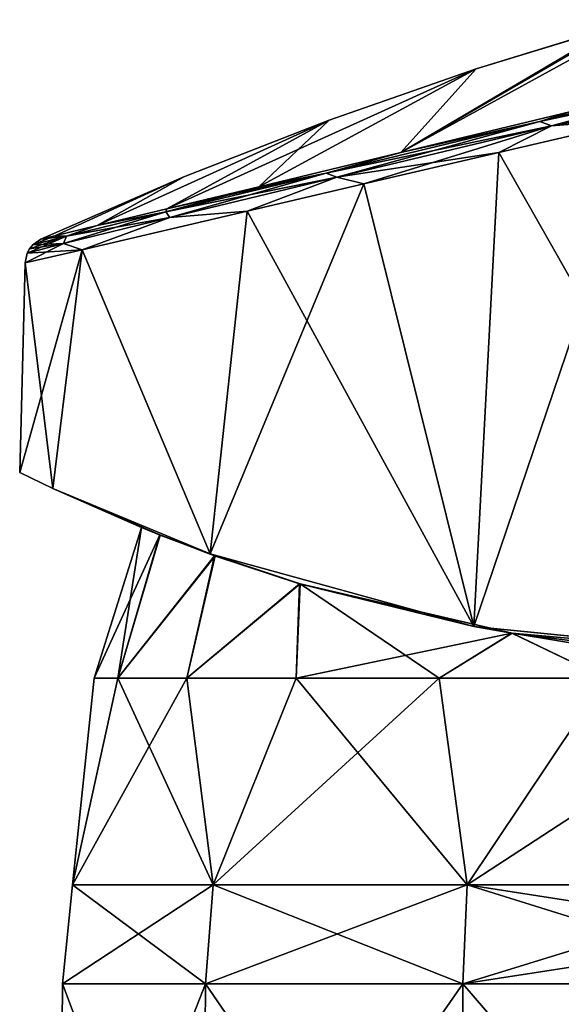
# Model space of a CAD drawing. Units: millimetres. Extents: x -81 to 114, y 60 to 146.
# Drawn here: x 0 to 20, y 90 to 127 of the extents above; entities that cross this region are included whole.
import ezdxf

# ---------------------------------------------------------------- set-up
doc = ezdxf.new("R2010")
doc.units = ezdxf.units.MM
doc.header["$LTSCALE"] = 41.747506
for name, color, linetype in [('20', 7, 'CONTINUOUS'), ('21', 7, 'CONTINUOUS'), ('22', 7, 'CONTINUOUS'), ('23', 7, 'CONTINUOUS'), ('49', 7, 'CONTINUOUS'), ('50', 7, 'CONTINUOUS'), ('51', 7, 'CONTINUOUS'), ('70', 7, 'CONTINUOUS'), ('71', 7, 'CONTINUOUS'), ('80', 7, 'CONTINUOUS'), ('81', 7, 'CONTINUOUS')]:
    doc.layers.add(name, color=color, linetype=linetype)

msp = doc.modelspace()

# ---------------------------------------------------------------- linework, layer by layer
at = {"layer": '20', "linetype": 'CONTINUOUS'}
for points in [[(4.721, 107.895, 0.027), (5.39, 107.625, -6.065), (2.977, 102.35), (4.721, 107.895, 0.027)], [(3.844, 102.35, 6.58), (4.721, 107.895, 0.027), (2.977, 102.35), (3.844, 102.35, 6.58)], [(5.402, 107.62, 6.119), (4.721, 107.895, 0.027), (3.844, 102.35, 6.58), (5.402, 107.62, 6.119)], [(2.977, 102.35), (5.39, 107.625, -6.065), (3.844, 102.35, -6.58), (2.977, 102.35)], [(5.39, 107.625, -6.065), (7.408, 106.86, -11.86), (3.844, 102.35, -6.58), (5.39, 107.625, -6.065)], [(7.432, 106.852, 11.909), (5.402, 107.62, 6.119), (3.844, 102.35, 6.58), (7.432, 106.852, 11.909)], [(3.844, 102.35, -6.58), (7.408, 106.86, -11.86), (6.383, 102.35, -12.711), (3.844, 102.35, -6.58)], [(6.383, 102.35, 12.711), (7.432, 106.852, 11.909), (3.844, 102.35, 6.58), (6.383, 102.35, 12.711)], [(7.408, 106.86, -11.86), (10.543, 105.828, -16.761), (6.383, 102.35, -12.711), (7.408, 106.86, -11.86)], [(10.569, 105.82, 16.792), (7.432, 106.852, 11.909), (6.383, 102.35, 12.711), (10.569, 105.82, 16.792)], [(6.383, 102.35, -12.711), (10.543, 105.828, -16.761), (10.423, 102.35, -17.977), (6.383, 102.35, -12.711)], [(10.423, 102.35, 17.977), (10.569, 105.82, 16.792), (6.383, 102.35, 12.711), (10.423, 102.35, 17.977)], [(10.543, 105.828, -16.761), (18.361, 104.001, -22.945), (10.423, 102.35, -17.977), (10.543, 105.828, -16.761)], [(15.689, 102.35, 22.017), (10.569, 105.82, 16.792), (10.423, 102.35, 17.977), (15.689, 102.35, 22.017)], [(18.376, 103.999, 22.952), (10.569, 105.82, 16.792), (15.689, 102.35, 22.017), (18.376, 103.999, 22.952)], [(10.423, 102.35, -17.977), (18.361, 104.001, -22.945), (15.689, 102.35, -22.017), (10.423, 102.35, -17.977)], [(15.689, 102.35, -22.017), (18.361, 104.001, -22.945), (21.82, 102.35, -24.556), (15.689, 102.35, -22.017)], [(21.82, 102.35, 24.556), (18.376, 103.999, 22.952), (15.689, 102.35, 22.017), (21.82, 102.35, 24.556)], [(18.361, 104.001, -22.945), (28.4, 103.112, -25.262), (21.82, 102.35, -24.556), (18.361, 104.001, -22.945)], [(28.4, 103.112, 25.262), (18.376, 103.999, 22.952), (28.4, 102.731, 25.345), (28.4, 103.112, 25.262)], [(28.4, 102.731, 25.345), (18.376, 103.999, 22.952), (28.4, 102.35, 25.423), (28.4, 102.731, 25.345)], [(28.4, 102.35, 25.423), (18.376, 103.999, 22.952), (21.82, 102.35, 24.556), (28.4, 102.35, 25.423)]]:
    msp.add_3dface(points, dxfattribs=at)
at = {"layer": '21', "linetype": 'CONTINUOUS'}
for points in [[(3.844, 102.35, 6.58), (2.977, 102.35), (2.167, 94.722, 5.988), (3.844, 102.35, 6.58)], [(7.363, 94.722, 16.777), (3.844, 102.35, 6.58), (2.167, 94.722, 5.988), (7.363, 94.722, 16.777)], [(2.977, 102.35), (3.844, 102.35, -6.58), (2.167, 94.722, -5.988), (2.977, 102.35)], [(2.167, 94.722, 5.988), (2.977, 102.35), (2.167, 94.722, -5.988), (2.167, 94.722, 5.988)], [(3.844, 102.35, -6.58), (6.383, 102.35, -12.711), (2.167, 94.722, -5.988), (3.844, 102.35, -6.58)], [(2.167, 94.722, -5.988), (6.383, 102.35, -12.711), (7.363, 94.722, -16.777), (2.167, 94.722, -5.988)], [(6.383, 102.35, 12.711), (3.844, 102.35, 6.58), (7.363, 94.722, 16.777), (6.383, 102.35, 12.711)], [(10.423, 102.35, 17.977), (6.383, 102.35, 12.711), (7.363, 94.722, 16.777), (10.423, 102.35, 17.977)], [(6.383, 102.35, -12.711), (10.423, 102.35, -17.977), (7.363, 94.722, -16.777), (6.383, 102.35, -12.711)], [(16.725, 94.722, 24.243), (10.423, 102.35, 17.977), (7.363, 94.722, 16.777), (16.725, 94.722, 24.243)], [(10.423, 102.35, -17.977), (15.689, 102.35, -22.017), (7.363, 94.722, -16.777), (10.423, 102.35, -17.977)], [(7.363, 94.722, -16.777), (15.689, 102.35, -22.017), (16.725, 94.722, -24.243), (7.363, 94.722, -16.777)], [(15.689, 102.35, 22.017), (10.423, 102.35, 17.977), (16.725, 94.722, 24.243), (15.689, 102.35, 22.017)], [(21.82, 102.35, 24.556), (15.689, 102.35, 22.017), (16.725, 94.722, 24.243), (21.82, 102.35, 24.556)], [(15.689, 102.35, -22.017), (21.82, 102.35, -24.556), (16.725, 94.722, -24.243), (15.689, 102.35, -22.017)], [(28.4, 94.722, 26.908), (21.82, 102.35, 24.556), (16.725, 94.722, 24.243), (28.4, 94.722, 26.908)], [(21.82, 102.35, -24.556), (28.4, 102.35, -25.423), (16.725, 94.722, -24.243), (21.82, 102.35, -24.556)], [(16.725, 94.722, -24.243), (28.4, 102.35, -25.423), (28.4, 94.722, -26.908), (16.725, 94.722, -24.243)]]:
    msp.add_3dface(points, dxfattribs=at)
at = {"layer": '22', "linetype": 'CONTINUOUS'}
for points in [[(2.167, 94.722, 5.988), (2.167, 94.722, -5.988), (1.808, 91.075, 6.069), (2.167, 94.722, 5.988)], [(7.075, 91.075, 17.006), (2.167, 94.722, 5.988), (1.808, 91.075, 6.069), (7.075, 91.075, 17.006)], [(2.167, 94.722, -5.988), (7.363, 94.722, -16.777), (1.808, 91.075, -6.069), (2.167, 94.722, -5.988)], [(1.808, 91.075, 6.069), (2.167, 94.722, -5.988), (1.808, 91.075, -6.069), (1.808, 91.075, 6.069)], [(1.808, 91.075, -6.069), (7.363, 94.722, -16.777), (7.075, 91.075, -17.006), (1.808, 91.075, -6.069)], [(7.363, 94.722, 16.777), (2.167, 94.722, 5.988), (7.075, 91.075, 17.006), (7.363, 94.722, 16.777)], [(16.566, 91.075, 24.574), (7.363, 94.722, 16.777), (7.075, 91.075, 17.006), (16.566, 91.075, 24.574)], [(7.363, 94.722, -16.777), (16.725, 94.722, -24.243), (7.075, 91.075, -17.006), (7.363, 94.722, -16.777)], [(7.075, 91.075, -17.006), (16.725, 94.722, -24.243), (16.566, 91.075, -24.574), (7.075, 91.075, -17.006)], [(16.725, 94.722, 24.243), (7.363, 94.722, 16.777), (16.566, 91.075, 24.574), (16.725, 94.722, 24.243)], [(28.4, 91.075, 27.276), (16.725, 94.722, 24.243), (16.566, 91.075, 24.574), (28.4, 91.075, 27.276)], [(16.725, 94.722, -24.243), (28.4, 94.722, -26.908), (16.566, 91.075, -24.574), (16.725, 94.722, -24.243)], [(16.566, 91.075, -24.574), (28.4, 94.722, -26.908), (28.4, 92.907, -27.175), (16.566, 91.075, -24.574)], [(28.4, 94.722, 26.908), (16.725, 94.722, 24.243), (28.4, 92.907, 27.175), (28.4, 94.722, 26.908)], [(28.4, 92.907, 27.175), (16.725, 94.722, 24.243), (28.4, 91.075, 27.276), (28.4, 92.907, 27.175)], [(28.4, 91.075, -27.276), (16.566, 91.075, -24.574), (28.4, 92.907, -27.175), (28.4, 91.075, -27.276)]]:
    msp.add_3dface(points, dxfattribs=at)
at = {"layer": '23', "linetype": 'CONTINUOUS'}
for points in [[(1.808, 91.075, 6.069), (1.808, 91.075, -6.069), (1.691, 77.312, 6.093), (1.808, 91.075, 6.069)], [(6.981, 77.312, 17.079), (1.808, 91.075, 6.069), (1.691, 77.312, 6.093), (6.981, 77.312, 17.079)], [(1.808, 91.075, -6.069), (7.075, 91.075, -17.006), (1.691, 77.312, -6.093), (1.808, 91.075, -6.069)], [(1.691, 77.312, 6.093), (1.808, 91.075, -6.069), (1.691, 77.312, -6.093), (1.691, 77.312, 6.093)], [(1.691, 77.312, -6.093), (7.075, 91.075, -17.006), (6.981, 77.312, -17.079), (1.691, 77.312, -6.093)], [(7.075, 91.075, 17.006), (1.808, 91.075, 6.069), (6.981, 77.312, 17.079), (7.075, 91.075, 17.006)], [(16.516, 77.312, 24.683), (7.075, 91.075, 17.006), (6.981, 77.312, 17.079), (16.516, 77.312, 24.683)], [(7.075, 91.075, -17.006), (16.566, 91.075, -24.574), (6.981, 77.312, -17.079), (7.075, 91.075, -17.006)], [(6.981, 77.312, -17.079), (16.566, 91.075, -24.574), (16.516, 77.312, -24.683), (6.981, 77.312, -17.079)], [(16.566, 91.075, 24.574), (7.075, 91.075, 17.006), (16.516, 77.312, 24.683), (16.566, 91.075, 24.574)], [(28.4, 77.312, 27.396), (16.566, 91.075, 24.574), (16.516, 77.312, 24.683), (28.4, 77.312, 27.396)], [(16.566, 91.075, -24.574), (28.4, 91.075, -27.276), (16.516, 77.312, -24.683), (16.566, 91.075, -24.574)], [(28.4, 91.075, -27.276), (28.4, 77.312, -27.396), (16.516, 77.312, -24.683), (28.4, 91.075, -27.276)], [(28.4, 91.075, 27.276), (16.566, 91.075, 24.574), (28.4, 77.312, 27.396), (28.4, 91.075, 27.276)]]:
    msp.add_3dface(points, dxfattribs=at)
at = {"layer": '49', "linetype": 'CONTINUOUS'}
for points in [[(28.452, 103.111, -28.748), (16.963, 104.252, -26.174), (23.323, 122.99, -27.838), (28.452, 103.111, -28.748)], [(23.323, 122.99, -27.838), (16.963, 104.252, -26.174), (17.888, 121.723, -26.183), (23.323, 122.99, -27.838)], [(23.323, 122.99, 27.838), (17.888, 121.723, 26.183), (28.452, 103.111, 28.748), (23.323, 122.99, 27.838)], [(17.888, 121.723, -26.183), (16.963, 104.252, -26.174), (12.917, 120.564, -23.499), (17.888, 121.723, -26.183)], [(17.888, 121.723, 26.183), (12.917, 120.564, 23.499), (16.963, 104.252, 26.174), (17.888, 121.723, 26.183)], [(28.452, 103.111, 28.748), (17.888, 121.723, 26.183), (16.963, 104.252, 26.174), (28.452, 103.111, 28.748)], [(16.963, 104.252, -26.174), (7.241, 106.925, -18.884), (12.917, 120.564, -23.499), (16.963, 104.252, -26.174)], [(12.917, 120.564, -23.499), (7.241, 106.925, -18.884), (8.606, 119.559, -19.918), (12.917, 120.564, -23.499)], [(12.917, 120.564, 23.499), (8.606, 119.559, 19.918), (16.963, 104.252, 26.174), (12.917, 120.564, 23.499)], [(8.606, 119.559, -19.918), (7.241, 106.925, -18.884), (2.528, 118.141, -10.709), (8.606, 119.559, -19.918)], [(8.606, 119.559, 19.918), (2.528, 118.141, 10.709), (7.241, 106.925, 18.884), (8.606, 119.559, 19.918)], [(16.963, 104.252, 26.174), (8.606, 119.559, 19.918), (7.241, 106.925, 18.884), (16.963, 104.252, 26.174)], [(1.453, 109.343, -8.344), (0.226, 109.928, 0), (2.528, 118.141, -10.709), (1.453, 109.343, -8.344)], [(2.528, 118.141, -10.709), (0.226, 109.928, 0), (0.426, 117.651, 0), (2.528, 118.141, -10.709)], [(0.426, 117.651, 0), (1.453, 109.343, 8.344), (2.528, 118.141, 10.709), (0.426, 117.651, 0)], [(2.528, 118.141, 10.709), (1.453, 109.343, 8.344), (7.241, 106.925, 18.884), (2.528, 118.141, 10.709)], [(7.241, 106.925, -18.884), (1.453, 109.343, -8.344), (2.528, 118.141, -10.709), (7.241, 106.925, -18.884)], [(0.226, 109.928, 0), (1.453, 109.343, 8.344), (0.426, 117.651, 0), (0.226, 109.928, 0)]]:
    msp.add_3dface(points, dxfattribs=at)
at = {"layer": '50', "linetype": 'CONTINUOUS'}
for points in [[(28.991, 125.106, 27.348), (28.991, 125.195, 26.928), (19.398, 122.867, 25.546), (28.991, 125.106, 27.348)], [(28.991, 125.195, 26.928), (20.553, 123.237, 25.329), (19.398, 122.867, 25.546), (28.991, 125.195, 26.928)], [(28.991, 124.922, 27.873), (28.991, 125.106, 27.348), (19.398, 122.867, 25.546), (28.991, 124.922, 27.873)], [(28.991, 124.922, 27.873), (19.398, 122.867, 25.546), (19.829, 122.712, 26.492), (28.991, 124.922, 27.873)], [(28.99, 124.823, 28.048), (28.991, 124.922, 27.873), (19.829, 122.712, 26.492), (28.99, 124.823, 28.048)], [(28.987, 124.311, 28.383), (28.99, 124.823, 28.048), (19.829, 122.712, 26.492), (28.987, 124.311, 28.383)], [(23.323, 122.99, 27.838), (28.987, 124.311, 28.383), (19.829, 122.712, 26.492), (23.323, 122.99, 27.838)], [(19.398, 122.867, 25.546), (20.553, 123.237, 25.329), (14.273, 121.722, 22.76), (19.398, 122.867, 25.546)], [(11.517, 120.961, 21.452), (19.398, 122.867, 25.546), (14.273, 121.722, 22.76), (11.517, 120.961, 21.452)], [(19.398, 122.867, 25.546), (11.517, 120.961, 21.452), (19.829, 122.712, 26.492), (19.398, 122.867, 25.546)], [(11.517, 120.961, 21.452), (11.912, 120.81, 22.432), (19.829, 122.712, 26.492), (11.517, 120.961, 21.452)], [(11.912, 120.81, 22.432), (17.888, 121.723, 26.183), (19.829, 122.712, 26.492), (11.912, 120.81, 22.432)], [(17.888, 121.723, 26.183), (23.323, 122.99, 27.838), (19.829, 122.712, 26.492), (17.888, 121.723, 26.183)], [(9.039, 120.461, 18.81), (11.517, 120.961, 21.452), (14.273, 121.722, 22.76), (9.039, 120.461, 18.81)], [(12.917, 120.564, 23.499), (17.888, 121.723, 26.183), (11.912, 120.81, 22.432), (12.917, 120.564, 23.499)], [(5.614, 119.537, 15.328), (11.517, 120.961, 21.452), (5.648, 119.646, 14.747), (5.614, 119.537, 15.328)], [(11.517, 120.961, 21.452), (5.614, 119.537, 15.328), (11.912, 120.81, 22.432), (11.517, 120.961, 21.452)], [(5.648, 119.646, 14.747), (11.517, 120.961, 21.452), (9.039, 120.461, 18.81), (5.648, 119.646, 14.747)], [(5.614, 119.537, 15.328), (5.757, 119.33, 16.205), (11.912, 120.81, 22.432), (5.614, 119.537, 15.328)], [(5.757, 119.33, 16.205), (8.606, 119.559, 19.918), (11.912, 120.81, 22.432), (5.757, 119.33, 16.205)], [(8.606, 119.559, 19.918), (12.917, 120.564, 23.499), (11.912, 120.81, 22.432), (8.606, 119.559, 19.918)], [(1.953, 118.645, 7.901), (5.614, 119.537, 15.328), (3.086, 119.031, 10.018), (1.953, 118.645, 7.901)], [(5.614, 119.537, 15.328), (1.953, 118.645, 7.901), (5.757, 119.33, 16.205), (5.614, 119.537, 15.328)], [(2.528, 118.141, 10.709), (8.606, 119.559, 19.918), (5.757, 119.33, 16.205), (2.528, 118.141, 10.709)], [(3.086, 119.031, 10.018), (5.614, 119.537, 15.328), (5.648, 119.646, 14.747), (3.086, 119.031, 10.018)], [(1.846, 118.372, 8.455), (2.528, 118.141, 10.709), (5.757, 119.33, 16.205), (1.846, 118.372, 8.455)], [(1.953, 118.645, 7.901), (1.846, 118.372, 8.455), (5.757, 119.33, 16.205), (1.953, 118.645, 7.901)], [(1.518, 118.656, 4.946), (1.953, 118.645, 7.901), (3.086, 119.031, 10.018), (1.518, 118.656, 4.946)], [(0.504, 118.013, 0), (2.528, 118.141, 10.709), (1.846, 118.372, 8.455), (0.504, 118.013, 0)], [(0.504, 118.013, 0), (1.846, 118.372, 8.455), (0.592, 118.177, 0), (0.504, 118.013, 0)], [(1.846, 118.372, 8.455), (0.708, 118.321, 0), (0.592, 118.177, 0), (1.846, 118.372, 8.455)], [(0.708, 118.321, 0), (1.953, 118.645, 7.901), (1.01, 118.535), (0.708, 118.321, 0)], [(1.953, 118.645, 7.901), (0.708, 118.321, 0), (1.846, 118.372, 8.455), (1.953, 118.645, 7.901)], [(1.01, 118.535), (1.953, 118.645, 7.901), (1.518, 118.656, 4.946), (1.01, 118.535)], [(0.426, 117.651, 0), (2.528, 118.141, 10.709), (0.504, 118.013, 0), (0.426, 117.651, 0)]]:
    msp.add_3dface(points, dxfattribs=at)
at = {"layer": '51', "linetype": 'CONTINUOUS'}
for points in [[(28.996, 125.28, -26.346), (28.991, 125.218, -26.788), (19.398, 122.867, -25.546), (28.996, 125.28, -26.346)], [(28.996, 125.28, -26.346), (19.398, 122.867, -25.546), (24.555, 124.205, -26.105), (28.996, 125.28, -26.346)], [(28.991, 125.218, -26.788), (28.991, 125.195, -26.928), (19.398, 122.867, -25.546), (28.991, 125.218, -26.788)], [(19.398, 122.867, -25.546), (28.991, 125.195, -26.928), (19.829, 122.712, -26.492), (19.398, 122.867, -25.546)], [(28.991, 125.195, -26.928), (28.991, 125.105, -27.35), (19.829, 122.712, -26.492), (28.991, 125.195, -26.928)], [(28.991, 125.105, -27.35), (28.991, 124.922, -27.873), (19.829, 122.712, -26.492), (28.991, 125.105, -27.35)], [(28.991, 124.922, -27.873), (23.323, 122.99, -27.838), (19.829, 122.712, -26.492), (28.991, 124.922, -27.873)], [(19.398, 122.867, -25.546), (20.553, 123.237, -25.329), (24.555, 124.205, -26.105), (19.398, 122.867, -25.546)], [(14.273, 121.722, -22.76), (20.553, 123.237, -25.329), (19.398, 122.867, -25.546), (14.273, 121.722, -22.76)], [(11.517, 120.961, -21.452), (14.273, 121.722, -22.76), (19.398, 122.867, -25.546), (11.517, 120.961, -21.452)], [(11.517, 120.961, -21.452), (19.398, 122.867, -25.546), (11.912, 120.81, -22.432), (11.517, 120.961, -21.452)], [(19.398, 122.867, -25.546), (19.829, 122.712, -26.492), (11.912, 120.81, -22.432), (19.398, 122.867, -25.546)], [(19.829, 122.712, -26.492), (12.917, 120.564, -23.499), (11.912, 120.81, -22.432), (19.829, 122.712, -26.492)], [(17.888, 121.723, -26.183), (12.917, 120.564, -23.499), (19.829, 122.712, -26.492), (17.888, 121.723, -26.183)], [(23.323, 122.99, -27.838), (17.888, 121.723, -26.183), (19.829, 122.712, -26.492), (23.323, 122.99, -27.838)], [(9.039, 120.461, -18.81), (14.273, 121.722, -22.76), (11.517, 120.961, -21.452), (9.039, 120.461, -18.81)], [(5.614, 119.537, -15.328), (9.039, 120.461, -18.81), (11.517, 120.961, -21.452), (5.614, 119.537, -15.328)], [(5.614, 119.537, -15.328), (11.517, 120.961, -21.452), (5.757, 119.33, -16.205), (5.614, 119.537, -15.328)], [(11.517, 120.961, -21.452), (11.912, 120.81, -22.432), (5.757, 119.33, -16.205), (11.517, 120.961, -21.452)], [(11.912, 120.81, -22.432), (8.606, 119.559, -19.918), (5.757, 119.33, -16.205), (11.912, 120.81, -22.432)], [(12.917, 120.564, -23.499), (8.606, 119.559, -19.918), (11.912, 120.81, -22.432), (12.917, 120.564, -23.499)], [(5.648, 119.646, -14.747), (9.039, 120.461, -18.81), (5.614, 119.537, -15.328), (5.648, 119.646, -14.747)], [(1.953, 118.645, -7.901), (5.614, 119.537, -15.328), (1.846, 118.372, -8.455), (1.953, 118.645, -7.901)], [(5.614, 119.537, -15.328), (5.757, 119.33, -16.205), (1.846, 118.372, -8.455), (5.614, 119.537, -15.328)], [(1.953, 118.645, -7.901), (3.086, 119.031, -10.018), (5.614, 119.537, -15.328), (1.953, 118.645, -7.901)], [(8.606, 119.559, -19.918), (2.528, 118.141, -10.709), (5.757, 119.33, -16.205), (8.606, 119.559, -19.918)], [(3.086, 119.031, -10.018), (5.648, 119.646, -14.747), (5.614, 119.537, -15.328), (3.086, 119.031, -10.018)], [(5.757, 119.33, -16.205), (2.528, 118.141, -10.709), (1.846, 118.372, -8.455), (5.757, 119.33, -16.205)], [(1.518, 118.656, -4.946), (3.086, 119.031, -10.018), (1.953, 118.645, -7.901), (1.518, 118.656, -4.946)], [(2.528, 118.141, -10.709), (0.426, 117.651, 0), (1.846, 118.372, -8.455), (2.528, 118.141, -10.709)], [(0.426, 117.651, 0), (0.504, 118.013, 0), (1.846, 118.372, -8.455), (0.426, 117.651, 0)], [(0.504, 118.013, 0), (0.592, 118.177, 0), (1.953, 118.645, -7.901), (0.504, 118.013, 0)], [(0.504, 118.013, 0), (1.953, 118.645, -7.901), (1.846, 118.372, -8.455), (0.504, 118.013, 0)], [(0.592, 118.177, 0), (0.708, 118.321, 0), (1.953, 118.645, -7.901), (0.592, 118.177, 0)], [(0.708, 118.321, 0), (1.01, 118.535), (1.518, 118.656, -4.946), (0.708, 118.321, 0)], [(0.708, 118.321, 0), (1.518, 118.656, -4.946), (1.953, 118.645, -7.901), (0.708, 118.321, 0)]]:
    msp.add_3dface(points, dxfattribs=at)
at = {"layer": '70', "linetype": 'CONTINUOUS'}
msp.add_3dface([(1.453, 109.343, 8.344), (0.226, 109.928, 0), (1.453, 109.343, -8.344), (1.453, 109.343, 8.344)], dxfattribs=at)
at = {"layer": '71', "linetype": 'CONTINUOUS'}
for points in [[(5.39, 107.625, -6.065), (4.721, 107.895, 0.027), (1.453, 109.343, 8.344), (5.39, 107.625, -6.065)], [(5.39, 107.625, -6.065), (1.453, 109.343, 8.344), (7.241, 106.925, -18.884), (5.39, 107.625, -6.065)], [(4.721, 107.895, 0.027), (5.402, 107.62, 6.119), (1.453, 109.343, 8.344), (4.721, 107.895, 0.027)], [(1.453, 109.343, 8.344), (5.402, 107.62, 6.119), (7.241, 106.925, 18.884), (1.453, 109.343, 8.344)], [(1.453, 109.343, 8.344), (1.453, 109.343, -8.344), (7.241, 106.925, -18.884), (1.453, 109.343, 8.344)], [(7.408, 106.86, -11.86), (5.39, 107.625, -6.065), (7.241, 106.925, -18.884), (7.408, 106.86, -11.86)], [(5.402, 107.62, 6.119), (7.432, 106.852, 11.909), (7.241, 106.925, 18.884), (5.402, 107.62, 6.119)], [(10.543, 105.828, -16.761), (7.408, 106.86, -11.86), (7.241, 106.925, -18.884), (10.543, 105.828, -16.761)], [(10.543, 105.828, -16.761), (7.241, 106.925, -18.884), (16.963, 104.252, -26.174), (10.543, 105.828, -16.761)], [(7.432, 106.852, 11.909), (10.569, 105.82, 16.792), (7.241, 106.925, 18.884), (7.432, 106.852, 11.909)], [(10.569, 105.82, 16.792), (16.963, 104.252, 26.174), (7.241, 106.925, 18.884), (10.569, 105.82, 16.792)], [(18.361, 104.001, -22.945), (10.543, 105.828, -16.761), (16.963, 104.252, -26.174), (18.361, 104.001, -22.945)], [(10.569, 105.82, 16.792), (18.376, 103.999, 22.952), (16.963, 104.252, 26.174), (10.569, 105.82, 16.792)], [(18.361, 104.001, -22.945), (16.963, 104.252, -26.174), (28.452, 103.111, -28.748), (18.361, 104.001, -22.945)], [(18.376, 103.999, 22.952), (28.4, 103.112, 25.262), (16.963, 104.252, 26.174), (18.376, 103.999, 22.952)], [(28.4, 103.112, 25.262), (28.452, 103.111, 25.262), (16.963, 104.252, 26.174), (28.4, 103.112, 25.262)], [(28.452, 103.111, 25.262), (28.452, 103.111, 28.748), (16.963, 104.252, 26.174), (28.452, 103.111, 25.262)], [(28.4, 103.112, -25.262), (18.361, 104.001, -22.945), (28.452, 103.111, -28.748), (28.4, 103.112, -25.262)]]:
    msp.add_3dface(points, dxfattribs=at)
at = {"layer": '80', "color": 3, "linetype": 'CONTINUOUS'}
for points in [[(14.273, 121.722, 22.76), (20.553, 123.237, 25.329), (22.171, 126.375, 1.479), (14.273, 121.722, 22.76)], [(17.056, 124.806, 0), (14.273, 121.722, 22.76), (22.171, 126.375, 1.479), (17.056, 124.806, 0)], [(22.55, 126.493, 0), (17.056, 124.806, 0), (22.247, 126.398, 1.288), (22.55, 126.493, 0)], [(22.247, 126.398, 1.288), (17.056, 124.806, 0), (22.171, 126.375, 1.479), (22.247, 126.398, 1.288)], [(9.039, 120.461, 18.81), (14.273, 121.722, 22.76), (17.056, 124.806, 0), (9.039, 120.461, 18.81)], [(11.628, 122.915, 0), (9.039, 120.461, 18.81), (17.056, 124.806, 0), (11.628, 122.915, 0)], [(3.086, 119.031, 10.018), (5.648, 119.646, 14.747), (11.628, 122.915, 0), (3.086, 119.031, 10.018)], [(6.276, 120.823, 0), (3.086, 119.031, 10.018), (11.628, 122.915, 0), (6.276, 120.823, 0)], [(5.648, 119.646, 14.747), (9.039, 120.461, 18.81), (11.628, 122.915, 0), (5.648, 119.646, 14.747)], [(1.01, 118.535), (1.518, 118.656, 4.946), (6.276, 120.823, 0), (1.01, 118.535)], [(1.518, 118.656, 4.946), (3.086, 119.031, 10.018), (6.276, 120.823, 0), (1.518, 118.656, 4.946)]]:
    msp.add_3dface(points, dxfattribs=at)
at = {"layer": '81', "color": 3, "linetype": 'CONTINUOUS'}
for points in [[(20.553, 123.237, -25.329), (14.273, 121.722, -22.76), (23.201, 126.621, -3.745), (20.553, 123.237, -25.329)], [(23.201, 126.621, -3.745), (14.273, 121.722, -22.76), (22.333, 126.406, -2.452), (23.201, 126.621, -3.745)], [(22.333, 126.406, -2.452), (14.273, 121.722, -22.76), (22.184, 126.381, -1.198), (22.333, 126.406, -2.452)], [(14.273, 121.722, -22.76), (17.056, 124.806, 0), (22.184, 126.381, -1.198), (14.273, 121.722, -22.76)], [(17.056, 124.806, 0), (22.55, 126.493, 0), (22.184, 126.381, -1.198), (17.056, 124.806, 0)], [(9.039, 120.461, -18.81), (5.648, 119.646, -14.747), (17.056, 124.806, 0), (9.039, 120.461, -18.81)], [(5.648, 119.646, -14.747), (11.628, 122.915, 0), (17.056, 124.806, 0), (5.648, 119.646, -14.747)], [(14.273, 121.722, -22.76), (9.039, 120.461, -18.81), (17.056, 124.806, 0), (14.273, 121.722, -22.76)], [(5.648, 119.646, -14.747), (3.086, 119.031, -10.018), (11.628, 122.915, 0), (5.648, 119.646, -14.747)], [(3.086, 119.031, -10.018), (6.276, 120.823, 0), (11.628, 122.915, 0), (3.086, 119.031, -10.018)], [(1.518, 118.656, -4.946), (1.01, 118.535), (6.276, 120.823, 0), (1.518, 118.656, -4.946)], [(3.086, 119.031, -10.018), (1.518, 118.656, -4.946), (6.276, 120.823, 0), (3.086, 119.031, -10.018)]]:
    msp.add_3dface(points, dxfattribs=at)

doc.saveas('drawing.dxf')
